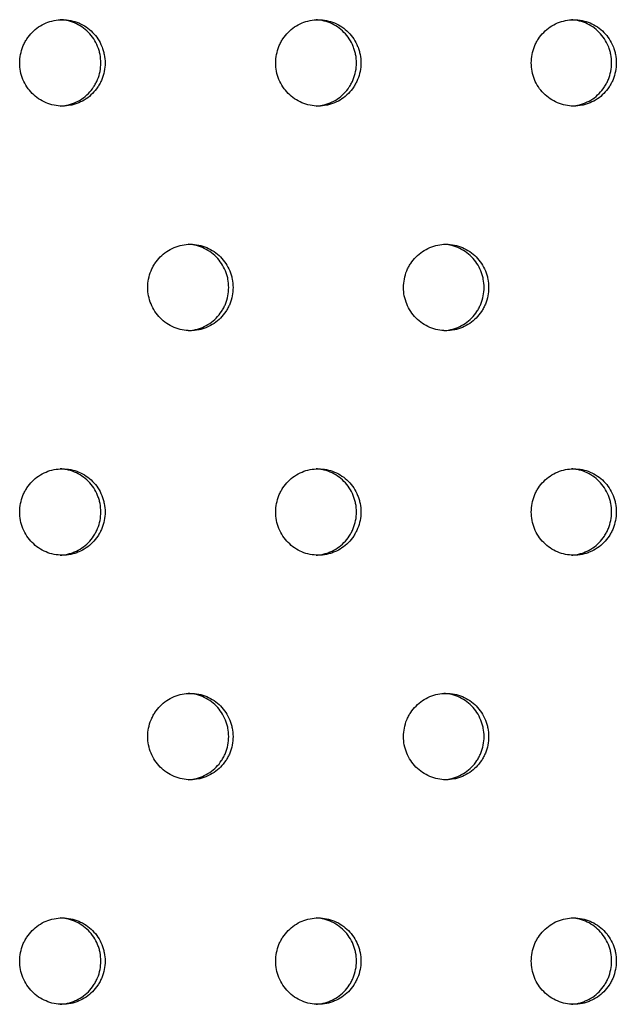
# Model space of a CAD drawing. Units: millimetres. Extents: x -5575 to 6154, y -5143 to 4982.
# Drawn here: x 1397 to 1466, y -546 to -432 of the extents above; entities that cross this region are included whole.
import ezdxf

# ---------------------------------------------------------------- set-up
doc = ezdxf.new("R2010")
doc.units = ezdxf.units.MM
doc.header["$LTSCALE"] = 20
doc.layers.add('2d', color=230, linetype='Continuous')

msp = doc.modelspace()

# ---------------------------------------------------------------- linework, layer by layer
at = {"layer": '2d'}
for points, knots in [([(1396.59, -436.86), (1396.59, -437.18), (1396.62, -437.51), (1396.74, -438.15), (1396.84, -438.47), (1397.08, -439.07), (1397.24, -439.36), (1397.6, -439.91), (1397.8, -440.16), (1398.26, -440.62), (1398.51, -440.83), (1399.05, -441.19), (1399.33, -441.35), (1399.93, -441.6), (1400.24, -441.7), (1400.87, -441.82), (1401.19, -441.86), (1401.84, -441.86), (1402.17, -441.82), (1402.64, -441.73), (1402.8, -441.69), (1403.1, -441.6), (1403.26, -441.54), (1403.71, -441.35), (1403.99, -441.2), (1404.53, -440.84), (1404.78, -440.62), (1405.24, -440.16), (1405.44, -439.91), (1405.71, -439.5), (1405.8, -439.36), (1405.95, -439.07), (1406.02, -438.92), (1406.2, -438.47), (1406.3, -438.16), (1406.43, -437.51), (1406.46, -437.19), (1406.46, -436.86), (1406.46, -436.53), (1406.43, -436.2), (1406.33, -435.72), (1406.29, -435.56), (1406.2, -435.25), (1406.14, -435.09), (1405.96, -434.64), (1405.81, -434.35), (1405.45, -433.81), (1405.24, -433.55), (1404.78, -433.09), (1404.54, -432.88), (1404, -432.52), (1403.71, -432.36), (1403.11, -432.11), (1402.8, -432.02), (1402.17, -431.89), (1401.85, -431.86), (1401.2, -431.86), (1400.88, -431.89), (1400.24, -432.02), (1399.93, -432.11), (1399.34, -432.36), (1399.05, -432.52), (1398.51, -432.88), (1398.26, -433.09), (1397.8, -433.55), (1397.6, -433.81), (1397.33, -434.21), (1397.25, -434.35), (1397.09, -434.64), (1397.02, -434.79), (1396.84, -435.25), (1396.75, -435.56), (1396.62, -436.2), (1396.59, -436.53), (1396.59, -436.86)], [0.01563229, 0.01563229, 0.01563229, 0.01563229, 0.01660909, 0.01660909, 0.01758588, 0.01758588, 0.01856268, 0.01856268, 0.01953948, 0.01953948, 0.02051628, 0.02051628, 0.02149307, 0.02149307, 0.02246987, 0.02246987, 0.02344667, 0.02344667, 0.02442346, 0.02442346, 0.02491186, 0.02491186, 0.02540026, 0.02540026, 0.02637706, 0.02637706, 0.02735386, 0.02735386, 0.02833065, 0.02833065, 0.02881905, 0.02881905, 0.02930745, 0.02930745, 0.03028425, 0.03028425, 0.03126105, 0.03126105, 0.03126105, 0.03223806, 0.03223806, 0.03272657, 0.03272657, 0.03321508, 0.03321508, 0.0341921, 0.0341921, 0.03516912, 0.03516912, 0.03614614, 0.03614614, 0.03712315, 0.03712315, 0.03810017, 0.03810017, 0.03907719, 0.03907719, 0.04005421, 0.04005421, 0.04103123, 0.04103123, 0.04200824, 0.04200824, 0.04298526, 0.04298526, 0.04396228, 0.04396228, 0.04445079, 0.04445079, 0.0449393, 0.0449393, 0.04591632, 0.04591632, 0.04689333, 0.04689333, 0.04689333, 0.04689333]), ([(1401.28, -441.85), (1401.52, -441.84), (1401.76, -441.81), (1402.16, -441.73), (1402.31, -441.69), (1402.62, -441.6), (1402.78, -441.54), (1403.23, -441.35), (1403.51, -441.2), (1404.04, -440.84), (1404.3, -440.62), (1404.76, -440.16), (1404.96, -439.91), (1405.23, -439.5), (1405.31, -439.36), (1405.47, -439.07), (1405.54, -438.92), (1405.72, -438.47), (1405.82, -438.16), (1405.94, -437.51), (1405.97, -437.19), (1405.97, -436.86), (1405.97, -436.53), (1405.94, -436.2), (1405.85, -435.72), (1405.81, -435.56), (1405.72, -435.25), (1405.66, -435.09), (1405.47, -434.64), (1405.32, -434.35), (1404.97, -433.81), (1404.76, -433.55), (1404.3, -433.09), (1404.05, -432.88), (1403.51, -432.52), (1403.23, -432.36), (1402.63, -432.11), (1402.32, -432.02), (1401.76, -431.9), (1401.52, -431.87), (1401.28, -431.86)], [0.02369257, 0.02369257, 0.02369257, 0.02369257, 0.02442346, 0.02442346, 0.02491186, 0.02491186, 0.02540026, 0.02540026, 0.02637706, 0.02637706, 0.02735386, 0.02735386, 0.02833065, 0.02833065, 0.02881905, 0.02881905, 0.02930745, 0.02930745, 0.03028425, 0.03028425, 0.03126105, 0.03126105, 0.03126105, 0.03223806, 0.03223806, 0.03272657, 0.03272657, 0.03321508, 0.03321508, 0.0341921, 0.0341921, 0.03516912, 0.03516912, 0.03614614, 0.03614614, 0.03712315, 0.03712315, 0.03810017, 0.03810017, 0.03883347, 0.03883347, 0.03883347, 0.03883347]), ([(1426.2, -436.86), (1426.2, -437.18), (1426.23, -437.51), (1426.35, -438.15), (1426.45, -438.47), (1426.69, -439.07), (1426.85, -439.36), (1427.21, -439.91), (1427.41, -440.16), (1427.87, -440.62), (1428.12, -440.83), (1428.65, -441.19), (1428.94, -441.35), (1429.53, -441.6), (1429.85, -441.7), (1430.48, -441.82), (1430.8, -441.86), (1431.45, -441.86), (1431.77, -441.82), (1432.24, -441.73), (1432.4, -441.69), (1432.7, -441.6), (1432.86, -441.54), (1433.31, -441.35), (1433.59, -441.2), (1434.12, -440.84), (1434.38, -440.62), (1434.83, -440.16), (1435.04, -439.91), (1435.31, -439.5), (1435.39, -439.36), (1435.54, -439.07), (1435.61, -438.92), (1435.8, -438.47), (1435.89, -438.16), (1436.02, -437.51), (1436.05, -437.19), (1436.05, -436.86), (1436.05, -436.53), (1436.02, -436.2), (1435.93, -435.72), (1435.89, -435.56), (1435.79, -435.25), (1435.74, -435.09), (1435.55, -434.64), (1435.4, -434.35), (1435.04, -433.81), (1434.84, -433.55), (1434.38, -433.09), (1434.13, -432.88), (1433.59, -432.52), (1433.31, -432.36), (1432.71, -432.11), (1432.4, -432.02), (1431.77, -431.89), (1431.45, -431.86), (1430.81, -431.86), (1430.48, -431.89), (1429.85, -432.02), (1429.54, -432.11), (1428.94, -432.36), (1428.65, -432.52), (1428.12, -432.88), (1427.87, -433.09), (1427.41, -433.55), (1427.21, -433.81), (1426.94, -434.21), (1426.86, -434.35), (1426.7, -434.64), (1426.63, -434.79), (1426.45, -435.25), (1426.36, -435.56), (1426.23, -436.2), (1426.2, -436.53), (1426.2, -436.86)], [0.01563229, 0.01563229, 0.01563229, 0.01563229, 0.01660909, 0.01660909, 0.01758588, 0.01758588, 0.01856268, 0.01856268, 0.01953948, 0.01953948, 0.02051628, 0.02051628, 0.02149307, 0.02149307, 0.02246987, 0.02246987, 0.02344667, 0.02344667, 0.02442346, 0.02442346, 0.02491186, 0.02491186, 0.02540026, 0.02540026, 0.02637706, 0.02637706, 0.02735386, 0.02735386, 0.02833065, 0.02833065, 0.02881905, 0.02881905, 0.02930745, 0.02930745, 0.03028425, 0.03028425, 0.03126105, 0.03126105, 0.03126105, 0.03223806, 0.03223806, 0.03272657, 0.03272657, 0.03321508, 0.03321508, 0.0341921, 0.0341921, 0.03516912, 0.03516912, 0.03614614, 0.03614614, 0.03712315, 0.03712315, 0.03810017, 0.03810017, 0.03907719, 0.03907719, 0.04005421, 0.04005421, 0.04103123, 0.04103123, 0.04200824, 0.04200824, 0.04298526, 0.04298526, 0.04396228, 0.04396228, 0.04445079, 0.04445079, 0.0449393, 0.0449393, 0.04591632, 0.04591632, 0.04689333, 0.04689333, 0.04689333, 0.04689333]), ([(1430.87, -441.85), (1431.1, -441.84), (1431.34, -441.81), (1431.73, -441.73), (1431.88, -441.69), (1432.19, -441.6), (1432.35, -441.54), (1432.79, -441.35), (1433.08, -441.2), (1433.61, -440.84), (1433.87, -440.62), (1434.32, -440.16), (1434.53, -439.91), (1434.8, -439.5), (1434.88, -439.36), (1435.03, -439.07), (1435.1, -438.92), (1435.28, -438.47), (1435.38, -438.16), (1435.51, -437.51), (1435.54, -437.19), (1435.54, -436.86), (1435.54, -436.53), (1435.51, -436.2), (1435.41, -435.72), (1435.37, -435.56), (1435.28, -435.25), (1435.23, -435.09), (1435.04, -434.64), (1434.89, -434.35), (1434.53, -433.81), (1434.32, -433.55), (1433.87, -433.09), (1433.62, -432.88), (1433.08, -432.52), (1432.79, -432.36), (1432.2, -432.11), (1431.89, -432.02), (1431.34, -431.91), (1431.11, -431.88), (1430.87, -431.86)], [0.023708, 0.023708, 0.023708, 0.023708, 0.02442346, 0.02442346, 0.02491186, 0.02491186, 0.02540026, 0.02540026, 0.02637706, 0.02637706, 0.02735386, 0.02735386, 0.02833065, 0.02833065, 0.02881905, 0.02881905, 0.02930745, 0.02930745, 0.03028425, 0.03028425, 0.03126105, 0.03126105, 0.03126105, 0.03223806, 0.03223806, 0.03272657, 0.03272657, 0.03321508, 0.03321508, 0.0341921, 0.0341921, 0.03516912, 0.03516912, 0.03614614, 0.03614614, 0.03712315, 0.03712315, 0.03810017, 0.03810017, 0.03881791, 0.03881791, 0.03881791, 0.03881791]), ([(1455.76, -436.86), (1455.76, -437.18), (1455.79, -437.51), (1455.91, -438.15), (1456.01, -438.47), (1456.25, -439.07), (1456.41, -439.36), (1456.76, -439.91), (1456.97, -440.16), (1457.42, -440.62), (1457.67, -440.83), (1458.21, -441.19), (1458.49, -441.35), (1459.09, -441.6), (1459.4, -441.7), (1460.03, -441.82), (1460.35, -441.86), (1461, -441.86), (1461.32, -441.82), (1461.79, -441.73), (1461.94, -441.69), (1462.25, -441.6), (1462.41, -441.54), (1462.85, -441.35), (1463.14, -441.2), (1463.67, -440.84), (1463.92, -440.62), (1464.38, -440.16), (1464.58, -439.91), (1464.85, -439.5), (1464.93, -439.36), (1465.09, -439.07), (1465.16, -438.92), (1465.34, -438.47), (1465.43, -438.16), (1465.56, -437.51), (1465.59, -437.19), (1465.59, -436.86), (1465.59, -436.53), (1465.56, -436.2), (1465.47, -435.72), (1465.43, -435.56), (1465.33, -435.25), (1465.28, -435.09), (1465.09, -434.64), (1464.94, -434.35), (1464.59, -433.81), (1464.38, -433.55), (1463.93, -433.09), (1463.68, -432.88), (1463.14, -432.52), (1462.85, -432.36), (1462.26, -432.11), (1461.95, -432.02), (1461.32, -431.89), (1461, -431.86), (1460.36, -431.86), (1460.03, -431.89), (1459.4, -432.02), (1459.09, -432.11), (1458.5, -432.36), (1458.21, -432.52), (1457.68, -432.88), (1457.43, -433.09), (1456.97, -433.55), (1456.76, -433.81), (1456.5, -434.21), (1456.41, -434.35), (1456.26, -434.64), (1456.19, -434.79), (1456.01, -435.25), (1455.91, -435.56), (1455.79, -436.2), (1455.76, -436.53), (1455.76, -436.86)], [0.01563229, 0.01563229, 0.01563229, 0.01563229, 0.01660909, 0.01660909, 0.01758588, 0.01758588, 0.01856268, 0.01856268, 0.01953948, 0.01953948, 0.02051628, 0.02051628, 0.02149307, 0.02149307, 0.02246987, 0.02246987, 0.02344667, 0.02344667, 0.02442346, 0.02442346, 0.02491186, 0.02491186, 0.02540026, 0.02540026, 0.02637706, 0.02637706, 0.02735386, 0.02735386, 0.02833065, 0.02833065, 0.02881905, 0.02881905, 0.02930745, 0.02930745, 0.03028425, 0.03028425, 0.03126105, 0.03126105, 0.03126105, 0.03223806, 0.03223806, 0.03272657, 0.03272657, 0.03321508, 0.03321508, 0.0341921, 0.0341921, 0.03516912, 0.03516912, 0.03614614, 0.03614614, 0.03712315, 0.03712315, 0.03810017, 0.03810017, 0.03907719, 0.03907719, 0.04005421, 0.04005421, 0.04103123, 0.04103123, 0.04200824, 0.04200824, 0.04298526, 0.04298526, 0.04396228, 0.04396228, 0.04445079, 0.04445079, 0.0449393, 0.0449393, 0.04591632, 0.04591632, 0.04689333, 0.04689333, 0.04689333, 0.04689333]), ([(1460.4, -441.85), (1460.63, -441.84), (1460.86, -441.81), (1461.25, -441.73), (1461.4, -441.69), (1461.71, -441.6), (1461.86, -441.54), (1462.31, -441.35), (1462.59, -441.2), (1463.13, -440.84), (1463.38, -440.62), (1463.84, -440.16), (1464.04, -439.91), (1464.31, -439.5), (1464.39, -439.36), (1464.54, -439.07), (1464.61, -438.92), (1464.8, -438.47), (1464.89, -438.16), (1465.02, -437.51), (1465.05, -437.19), (1465.05, -436.86), (1465.05, -436.53), (1465.02, -436.2), (1464.93, -435.72), (1464.89, -435.56), (1464.79, -435.25), (1464.74, -435.09), (1464.55, -434.64), (1464.4, -434.35), (1464.04, -433.81), (1463.84, -433.55), (1463.38, -433.09), (1463.14, -432.88), (1462.6, -432.52), (1462.31, -432.36), (1461.72, -432.11), (1461.41, -432.02), (1460.86, -431.91), (1460.64, -431.88), (1460.41, -431.86)], [0.02372349, 0.02372349, 0.02372349, 0.02372349, 0.02442346, 0.02442346, 0.02491186, 0.02491186, 0.02540026, 0.02540026, 0.02637706, 0.02637706, 0.02735386, 0.02735386, 0.02833065, 0.02833065, 0.02881905, 0.02881905, 0.02930745, 0.02930745, 0.03028425, 0.03028425, 0.03126105, 0.03126105, 0.03126105, 0.03223806, 0.03223806, 0.03272657, 0.03272657, 0.03321508, 0.03321508, 0.0341921, 0.0341921, 0.03516912, 0.03516912, 0.03614614, 0.03614614, 0.03712315, 0.03712315, 0.03810017, 0.03810017, 0.0388023, 0.0388023, 0.0388023, 0.0388023]), ([(1411.4, -462.84), (1411.4, -463.16), (1411.43, -463.49), (1411.56, -464.13), (1411.65, -464.45), (1411.9, -465.05), (1412.05, -465.34), (1412.41, -465.89), (1412.61, -466.14), (1413.07, -466.6), (1413.32, -466.81), (1413.86, -467.18), (1414.14, -467.33), (1414.74, -467.58), (1415.05, -467.68), (1415.68, -467.8), (1416, -467.84), (1416.65, -467.84), (1416.97, -467.8), (1417.45, -467.71), (1417.6, -467.67), (1417.91, -467.58), (1418.06, -467.52), (1418.51, -467.33), (1418.8, -467.18), (1419.33, -466.82), (1419.59, -466.61), (1420.04, -466.14), (1420.25, -465.89), (1420.52, -465.48), (1420.6, -465.34), (1420.75, -465.05), (1420.82, -464.91), (1421.01, -464.45), (1421.1, -464.14), (1421.23, -463.49), (1421.26, -463.17), (1421.26, -462.84), (1421.26, -462.51), (1421.23, -462.18), (1421.13, -461.7), (1421.1, -461.54), (1421, -461.23), (1420.95, -461.07), (1420.76, -460.62), (1420.61, -460.33), (1420.25, -459.79), (1420.04, -459.53), (1419.59, -459.07), (1419.34, -458.86), (1418.8, -458.5), (1418.51, -458.34), (1417.92, -458.09), (1417.61, -458), (1416.97, -457.87), (1416.65, -457.84), (1416.01, -457.84), (1415.68, -457.87), (1415.05, -458), (1414.74, -458.09), (1414.15, -458.34), (1413.86, -458.5), (1413.32, -458.86), (1413.07, -459.07), (1412.61, -459.53), (1412.41, -459.79), (1412.14, -460.19), (1412.06, -460.33), (1411.91, -460.62), (1411.84, -460.77), (1411.65, -461.23), (1411.56, -461.54), (1411.43, -462.18), (1411.4, -462.51), (1411.4, -462.84)], [0.01563229, 0.01563229, 0.01563229, 0.01563229, 0.01660909, 0.01660909, 0.01758588, 0.01758588, 0.01856268, 0.01856268, 0.01953948, 0.01953948, 0.02051628, 0.02051628, 0.02149307, 0.02149307, 0.02246987, 0.02246987, 0.02344667, 0.02344667, 0.02442346, 0.02442346, 0.02491186, 0.02491186, 0.02540026, 0.02540026, 0.02637706, 0.02637706, 0.02735386, 0.02735386, 0.02833065, 0.02833065, 0.02881905, 0.02881905, 0.02930745, 0.02930745, 0.03028425, 0.03028425, 0.03126105, 0.03126105, 0.03126105, 0.03223806, 0.03223806, 0.03272657, 0.03272657, 0.03321508, 0.03321508, 0.0341921, 0.0341921, 0.03516912, 0.03516912, 0.03614614, 0.03614614, 0.03712315, 0.03712315, 0.03810017, 0.03810017, 0.03907719, 0.03907719, 0.04005421, 0.04005421, 0.04103123, 0.04103123, 0.04200824, 0.04200824, 0.04298526, 0.04298526, 0.04396228, 0.04396228, 0.04445079, 0.04445079, 0.0449393, 0.0449393, 0.04591632, 0.04591632, 0.04689333, 0.04689333, 0.04689333, 0.04689333]), ([(1416.08, -467.83), (1416.32, -467.82), (1416.56, -467.79), (1416.95, -467.71), (1417.1, -467.67), (1417.41, -467.58), (1417.57, -467.52), (1418.02, -467.33), (1418.3, -467.18), (1418.83, -466.82), (1419.09, -466.61), (1419.54, -466.14), (1419.75, -465.89), (1420.02, -465.48), (1420.1, -465.34), (1420.26, -465.05), (1420.32, -464.91), (1420.51, -464.45), (1420.6, -464.14), (1420.73, -463.49), (1420.76, -463.17), (1420.76, -462.84), (1420.76, -462.51), (1420.73, -462.18), (1420.64, -461.7), (1420.6, -461.54), (1420.5, -461.23), (1420.45, -461.07), (1420.26, -460.62), (1420.11, -460.33), (1419.75, -459.79), (1419.55, -459.53), (1419.09, -459.07), (1418.84, -458.86), (1418.3, -458.5), (1418.02, -458.34), (1417.42, -458.09), (1417.11, -458), (1416.56, -457.89), (1416.32, -457.86), (1416.08, -457.84)], [0.02370027, 0.02370027, 0.02370027, 0.02370027, 0.02442346, 0.02442346, 0.02491186, 0.02491186, 0.02540026, 0.02540026, 0.02637706, 0.02637706, 0.02735386, 0.02735386, 0.02833065, 0.02833065, 0.02881905, 0.02881905, 0.02930745, 0.02930745, 0.03028425, 0.03028425, 0.03126105, 0.03126105, 0.03126105, 0.03223806, 0.03223806, 0.03272657, 0.03272657, 0.03321508, 0.03321508, 0.0341921, 0.0341921, 0.03516912, 0.03516912, 0.03614614, 0.03614614, 0.03712315, 0.03712315, 0.03810017, 0.03810017, 0.03882569, 0.03882569, 0.03882569, 0.03882569]), ([(1440.98, -462.84), (1440.98, -463.16), (1441.01, -463.49), (1441.14, -464.13), (1441.24, -464.45), (1441.48, -465.05), (1441.63, -465.34), (1441.99, -465.89), (1442.2, -466.14), (1442.65, -466.6), (1442.9, -466.81), (1443.44, -467.18), (1443.72, -467.33), (1444.32, -467.58), (1444.63, -467.68), (1445.26, -467.8), (1445.58, -467.84), (1446.23, -467.84), (1446.55, -467.8), (1447.02, -467.71), (1447.18, -467.67), (1447.48, -467.58), (1447.64, -467.52), (1448.09, -467.33), (1448.37, -467.18), (1448.9, -466.82), (1449.16, -466.61), (1449.61, -466.14), (1449.82, -465.89), (1450.09, -465.48), (1450.17, -465.34), (1450.32, -465.05), (1450.39, -464.91), (1450.58, -464.45), (1450.67, -464.14), (1450.8, -463.49), (1450.83, -463.17), (1450.83, -462.84), (1450.83, -462.51), (1450.8, -462.18), (1450.7, -461.7), (1450.66, -461.54), (1450.57, -461.23), (1450.52, -461.07), (1450.33, -460.62), (1450.18, -460.33), (1449.82, -459.79), (1449.61, -459.53), (1449.16, -459.07), (1448.91, -458.86), (1448.37, -458.5), (1448.09, -458.34), (1447.49, -458.09), (1447.18, -458), (1446.55, -457.87), (1446.23, -457.84), (1445.59, -457.84), (1445.26, -457.87), (1444.63, -458), (1444.32, -458.09), (1443.73, -458.34), (1443.44, -458.5), (1442.91, -458.86), (1442.66, -459.07), (1442.2, -459.53), (1441.99, -459.79), (1441.73, -460.19), (1441.64, -460.33), (1441.49, -460.62), (1441.42, -460.77), (1441.23, -461.23), (1441.14, -461.54), (1441.02, -462.18), (1440.98, -462.51), (1440.98, -462.84)], [0.01563229, 0.01563229, 0.01563229, 0.01563229, 0.01660909, 0.01660909, 0.01758588, 0.01758588, 0.01856268, 0.01856268, 0.01953948, 0.01953948, 0.02051628, 0.02051628, 0.02149307, 0.02149307, 0.02246987, 0.02246987, 0.02344667, 0.02344667, 0.02442346, 0.02442346, 0.02491186, 0.02491186, 0.02540026, 0.02540026, 0.02637706, 0.02637706, 0.02735386, 0.02735386, 0.02833065, 0.02833065, 0.02881905, 0.02881905, 0.02930745, 0.02930745, 0.03028425, 0.03028425, 0.03126105, 0.03126105, 0.03126105, 0.03223806, 0.03223806, 0.03272657, 0.03272657, 0.03321508, 0.03321508, 0.0341921, 0.0341921, 0.03516912, 0.03516912, 0.03614614, 0.03614614, 0.03712315, 0.03712315, 0.03810017, 0.03810017, 0.03907719, 0.03907719, 0.04005421, 0.04005421, 0.04103123, 0.04103123, 0.04200824, 0.04200824, 0.04298526, 0.04298526, 0.04396228, 0.04396228, 0.04445079, 0.04445079, 0.0449393, 0.0449393, 0.04591632, 0.04591632, 0.04689333, 0.04689333, 0.04689333, 0.04689333]), ([(1445.64, -467.83), (1445.88, -467.82), (1446.11, -467.79), (1446.49, -467.71), (1446.65, -467.67), (1446.96, -467.58), (1447.11, -467.52), (1447.56, -467.33), (1447.84, -467.18), (1448.38, -466.82), (1448.63, -466.61), (1449.08, -466.14), (1449.29, -465.89), (1449.56, -465.48), (1449.64, -465.34), (1449.79, -465.05), (1449.86, -464.91), (1450.05, -464.45), (1450.14, -464.14), (1450.27, -463.49), (1450.3, -463.17), (1450.3, -462.84), (1450.3, -462.51), (1450.27, -462.18), (1450.18, -461.7), (1450.14, -461.54), (1450.04, -461.23), (1449.99, -461.07), (1449.8, -460.62), (1449.65, -460.33), (1449.29, -459.79), (1449.09, -459.53), (1448.63, -459.07), (1448.38, -458.86), (1447.85, -458.5), (1447.56, -458.34), (1446.97, -458.09), (1446.66, -458), (1446.11, -457.89), (1445.88, -457.86), (1445.64, -457.84)], [0.02371573, 0.02371573, 0.02371573, 0.02371573, 0.02442346, 0.02442346, 0.02491186, 0.02491186, 0.02540026, 0.02540026, 0.02637706, 0.02637706, 0.02735386, 0.02735386, 0.02833065, 0.02833065, 0.02881905, 0.02881905, 0.02930745, 0.02930745, 0.03028425, 0.03028425, 0.03126105, 0.03126105, 0.03126105, 0.03223806, 0.03223806, 0.03272657, 0.03272657, 0.03321508, 0.03321508, 0.0341921, 0.0341921, 0.03516912, 0.03516912, 0.03614614, 0.03614614, 0.03712315, 0.03712315, 0.03810017, 0.03810017, 0.03881011, 0.03881011, 0.03881011, 0.03881011]), ([(1396.59, -488.82), (1396.59, -489.14), (1396.62, -489.47), (1396.74, -490.11), (1396.84, -490.43), (1397.08, -491.03), (1397.24, -491.32), (1397.6, -491.87), (1397.8, -492.12), (1398.26, -492.58), (1398.51, -492.79), (1399.05, -493.16), (1399.33, -493.31), (1399.93, -493.56), (1400.24, -493.66), (1400.87, -493.78), (1401.19, -493.82), (1401.84, -493.82), (1402.17, -493.79), (1402.64, -493.69), (1402.8, -493.65), (1403.1, -493.56), (1403.26, -493.5), (1403.71, -493.31), (1403.99, -493.16), (1404.53, -492.8), (1404.78, -492.59), (1405.24, -492.13), (1405.44, -491.87), (1405.71, -491.46), (1405.8, -491.32), (1405.95, -491.03), (1406.02, -490.89), (1406.2, -490.44), (1406.3, -490.12), (1406.43, -489.47), (1406.46, -489.15), (1406.46, -488.82), (1406.46, -488.49), (1406.43, -488.16), (1406.33, -487.68), (1406.29, -487.52), (1406.2, -487.21), (1406.14, -487.05), (1405.96, -486.6), (1405.81, -486.31), (1405.45, -485.77), (1405.24, -485.51), (1404.78, -485.05), (1404.54, -484.84), (1404, -484.48), (1403.71, -484.32), (1403.11, -484.07), (1402.8, -483.98), (1402.17, -483.85), (1401.85, -483.82), (1401.2, -483.82), (1400.88, -483.85), (1400.24, -483.98), (1399.93, -484.07), (1399.34, -484.32), (1399.05, -484.48), (1398.51, -484.84), (1398.26, -485.05), (1397.8, -485.51), (1397.6, -485.77), (1397.33, -486.17), (1397.25, -486.31), (1397.09, -486.6), (1397.02, -486.75), (1396.84, -487.21), (1396.75, -487.52), (1396.62, -488.16), (1396.59, -488.49), (1396.59, -488.82)], [0.01563229, 0.01563229, 0.01563229, 0.01563229, 0.01660909, 0.01660909, 0.01758588, 0.01758588, 0.01856268, 0.01856268, 0.01953948, 0.01953948, 0.02051628, 0.02051628, 0.02149307, 0.02149307, 0.02246987, 0.02246987, 0.02344667, 0.02344667, 0.02442346, 0.02442346, 0.02491186, 0.02491186, 0.02540026, 0.02540026, 0.02637706, 0.02637706, 0.02735386, 0.02735386, 0.02833065, 0.02833065, 0.02881905, 0.02881905, 0.02930745, 0.02930745, 0.03028425, 0.03028425, 0.03126105, 0.03126105, 0.03126105, 0.03223806, 0.03223806, 0.03272657, 0.03272657, 0.03321508, 0.03321508, 0.0341921, 0.0341921, 0.03516912, 0.03516912, 0.03614614, 0.03614614, 0.03712315, 0.03712315, 0.03810017, 0.03810017, 0.03907719, 0.03907719, 0.04005421, 0.04005421, 0.04103123, 0.04103123, 0.04200824, 0.04200824, 0.04298526, 0.04298526, 0.04396228, 0.04396228, 0.04445079, 0.04445079, 0.0449393, 0.0449393, 0.04591632, 0.04591632, 0.04689333, 0.04689333, 0.04689333, 0.04689333]), ([(1401.28, -493.81), (1401.52, -493.8), (1401.76, -493.77), (1402.16, -493.69), (1402.31, -493.65), (1402.62, -493.56), (1402.78, -493.5), (1403.23, -493.31), (1403.51, -493.16), (1404.04, -492.8), (1404.3, -492.59), (1404.76, -492.13), (1404.96, -491.87), (1405.23, -491.46), (1405.31, -491.32), (1405.47, -491.03), (1405.54, -490.89), (1405.72, -490.44), (1405.82, -490.12), (1405.94, -489.47), (1405.97, -489.15), (1405.97, -488.82), (1405.97, -488.49), (1405.94, -488.16), (1405.85, -487.68), (1405.81, -487.52), (1405.72, -487.21), (1405.66, -487.05), (1405.47, -486.6), (1405.32, -486.31), (1404.97, -485.77), (1404.76, -485.51), (1404.3, -485.05), (1404.05, -484.84), (1403.51, -484.48), (1403.23, -484.32), (1402.63, -484.07), (1402.32, -483.98), (1401.76, -483.87), (1401.52, -483.84), (1401.28, -483.82)], [0.02369256, 0.02369256, 0.02369256, 0.02369256, 0.02442346, 0.02442346, 0.02491186, 0.02491186, 0.02540026, 0.02540026, 0.02637706, 0.02637706, 0.02735386, 0.02735386, 0.02833065, 0.02833065, 0.02881905, 0.02881905, 0.02930745, 0.02930745, 0.03028425, 0.03028425, 0.03126105, 0.03126105, 0.03126105, 0.03223806, 0.03223806, 0.03272657, 0.03272657, 0.03321508, 0.03321508, 0.0341921, 0.0341921, 0.03516912, 0.03516912, 0.03614614, 0.03614614, 0.03712315, 0.03712315, 0.03810017, 0.03810017, 0.03883347, 0.03883347, 0.03883347, 0.03883347]), ([(1426.2, -488.82), (1426.2, -489.14), (1426.23, -489.47), (1426.35, -490.11), (1426.45, -490.43), (1426.69, -491.03), (1426.85, -491.32), (1427.21, -491.87), (1427.41, -492.12), (1427.87, -492.58), (1428.12, -492.79), (1428.65, -493.16), (1428.94, -493.31), (1429.53, -493.56), (1429.85, -493.66), (1430.48, -493.78), (1430.8, -493.82), (1431.45, -493.82), (1431.77, -493.79), (1432.24, -493.69), (1432.4, -493.65), (1432.7, -493.56), (1432.86, -493.5), (1433.31, -493.31), (1433.59, -493.16), (1434.12, -492.8), (1434.38, -492.59), (1434.83, -492.13), (1435.04, -491.87), (1435.31, -491.46), (1435.39, -491.32), (1435.54, -491.03), (1435.61, -490.89), (1435.8, -490.44), (1435.89, -490.12), (1436.02, -489.47), (1436.05, -489.15), (1436.05, -488.82), (1436.05, -488.49), (1436.02, -488.16), (1435.93, -487.68), (1435.89, -487.52), (1435.79, -487.21), (1435.74, -487.05), (1435.55, -486.6), (1435.4, -486.31), (1435.04, -485.77), (1434.84, -485.51), (1434.38, -485.05), (1434.13, -484.84), (1433.59, -484.48), (1433.31, -484.32), (1432.71, -484.07), (1432.4, -483.98), (1431.77, -483.85), (1431.45, -483.82), (1430.81, -483.82), (1430.48, -483.85), (1429.85, -483.98), (1429.54, -484.07), (1428.94, -484.32), (1428.65, -484.48), (1428.12, -484.84), (1427.87, -485.05), (1427.41, -485.51), (1427.21, -485.77), (1426.94, -486.17), (1426.86, -486.31), (1426.7, -486.6), (1426.63, -486.75), (1426.45, -487.21), (1426.36, -487.52), (1426.23, -488.16), (1426.2, -488.49), (1426.2, -488.82)], [0.01563229, 0.01563229, 0.01563229, 0.01563229, 0.01660909, 0.01660909, 0.01758588, 0.01758588, 0.01856268, 0.01856268, 0.01953948, 0.01953948, 0.02051628, 0.02051628, 0.02149307, 0.02149307, 0.02246987, 0.02246987, 0.02344667, 0.02344667, 0.02442346, 0.02442346, 0.02491186, 0.02491186, 0.02540026, 0.02540026, 0.02637706, 0.02637706, 0.02735386, 0.02735386, 0.02833065, 0.02833065, 0.02881905, 0.02881905, 0.02930745, 0.02930745, 0.03028425, 0.03028425, 0.03126105, 0.03126105, 0.03126105, 0.03223806, 0.03223806, 0.03272657, 0.03272657, 0.03321508, 0.03321508, 0.0341921, 0.0341921, 0.03516912, 0.03516912, 0.03614614, 0.03614614, 0.03712315, 0.03712315, 0.03810017, 0.03810017, 0.03907719, 0.03907719, 0.04005421, 0.04005421, 0.04103123, 0.04103123, 0.04200824, 0.04200824, 0.04298526, 0.04298526, 0.04396228, 0.04396228, 0.04445079, 0.04445079, 0.0449393, 0.0449393, 0.04591632, 0.04591632, 0.04689333, 0.04689333, 0.04689333, 0.04689333]), ([(1430.87, -493.81), (1431.1, -493.8), (1431.34, -493.77), (1431.73, -493.69), (1431.88, -493.65), (1432.19, -493.56), (1432.35, -493.5), (1432.79, -493.31), (1433.08, -493.16), (1433.61, -492.8), (1433.87, -492.59), (1434.32, -492.13), (1434.53, -491.87), (1434.8, -491.46), (1434.88, -491.32), (1435.03, -491.03), (1435.1, -490.89), (1435.28, -490.44), (1435.38, -490.12), (1435.51, -489.47), (1435.54, -489.15), (1435.54, -488.82), (1435.54, -488.49), (1435.51, -488.16), (1435.41, -487.68), (1435.37, -487.52), (1435.28, -487.21), (1435.23, -487.05), (1435.04, -486.6), (1434.89, -486.31), (1434.53, -485.77), (1434.32, -485.51), (1433.87, -485.05), (1433.62, -484.84), (1433.08, -484.48), (1432.79, -484.32), (1432.2, -484.07), (1431.89, -483.98), (1431.34, -483.87), (1431.11, -483.84), (1430.87, -483.82)], [0.023708, 0.023708, 0.023708, 0.023708, 0.02442346, 0.02442346, 0.02491186, 0.02491186, 0.02540026, 0.02540026, 0.02637706, 0.02637706, 0.02735386, 0.02735386, 0.02833065, 0.02833065, 0.02881905, 0.02881905, 0.02930745, 0.02930745, 0.03028425, 0.03028425, 0.03126105, 0.03126105, 0.03126105, 0.03223806, 0.03223806, 0.03272657, 0.03272657, 0.03321508, 0.03321508, 0.0341921, 0.0341921, 0.03516912, 0.03516912, 0.03614614, 0.03614614, 0.03712315, 0.03712315, 0.03810017, 0.03810017, 0.03881791, 0.03881791, 0.03881791, 0.03881791]), ([(1455.76, -488.82), (1455.76, -489.14), (1455.79, -489.47), (1455.91, -490.11), (1456.01, -490.43), (1456.25, -491.03), (1456.41, -491.32), (1456.76, -491.87), (1456.97, -492.12), (1457.42, -492.58), (1457.67, -492.79), (1458.21, -493.16), (1458.49, -493.31), (1459.09, -493.56), (1459.4, -493.66), (1460.03, -493.78), (1460.35, -493.82), (1461, -493.82), (1461.32, -493.79), (1461.79, -493.69), (1461.94, -493.65), (1462.25, -493.56), (1462.41, -493.5), (1462.85, -493.31), (1463.14, -493.16), (1463.67, -492.8), (1463.92, -492.59), (1464.38, -492.13), (1464.58, -491.87), (1464.85, -491.46), (1464.93, -491.32), (1465.09, -491.03), (1465.16, -490.89), (1465.34, -490.44), (1465.43, -490.12), (1465.56, -489.47), (1465.59, -489.15), (1465.59, -488.82), (1465.59, -488.49), (1465.56, -488.16), (1465.47, -487.68), (1465.43, -487.52), (1465.33, -487.21), (1465.28, -487.05), (1465.09, -486.6), (1464.94, -486.31), (1464.59, -485.77), (1464.38, -485.51), (1463.93, -485.05), (1463.68, -484.84), (1463.14, -484.48), (1462.85, -484.32), (1462.26, -484.07), (1461.95, -483.98), (1461.32, -483.85), (1461, -483.82), (1460.36, -483.82), (1460.03, -483.85), (1459.4, -483.98), (1459.09, -484.07), (1458.5, -484.32), (1458.21, -484.48), (1457.68, -484.84), (1457.43, -485.05), (1456.97, -485.51), (1456.76, -485.77), (1456.5, -486.17), (1456.41, -486.31), (1456.26, -486.6), (1456.19, -486.75), (1456.01, -487.21), (1455.91, -487.52), (1455.79, -488.16), (1455.76, -488.49), (1455.76, -488.82)], [0.01563229, 0.01563229, 0.01563229, 0.01563229, 0.01660909, 0.01660909, 0.01758588, 0.01758588, 0.01856268, 0.01856268, 0.01953948, 0.01953948, 0.02051628, 0.02051628, 0.02149307, 0.02149307, 0.02246987, 0.02246987, 0.02344667, 0.02344667, 0.02442346, 0.02442346, 0.02491186, 0.02491186, 0.02540026, 0.02540026, 0.02637706, 0.02637706, 0.02735386, 0.02735386, 0.02833065, 0.02833065, 0.02881905, 0.02881905, 0.02930745, 0.02930745, 0.03028425, 0.03028425, 0.03126105, 0.03126105, 0.03126105, 0.03223806, 0.03223806, 0.03272657, 0.03272657, 0.03321508, 0.03321508, 0.0341921, 0.0341921, 0.03516912, 0.03516912, 0.03614614, 0.03614614, 0.03712315, 0.03712315, 0.03810017, 0.03810017, 0.03907719, 0.03907719, 0.04005421, 0.04005421, 0.04103123, 0.04103123, 0.04200824, 0.04200824, 0.04298526, 0.04298526, 0.04396228, 0.04396228, 0.04445079, 0.04445079, 0.0449393, 0.0449393, 0.04591632, 0.04591632, 0.04689333, 0.04689333, 0.04689333, 0.04689333]), ([(1460.4, -493.81), (1460.63, -493.8), (1460.86, -493.77), (1461.25, -493.69), (1461.4, -493.65), (1461.71, -493.56), (1461.86, -493.5), (1462.31, -493.31), (1462.59, -493.16), (1463.13, -492.8), (1463.38, -492.59), (1463.84, -492.13), (1464.04, -491.87), (1464.31, -491.46), (1464.39, -491.32), (1464.54, -491.03), (1464.61, -490.89), (1464.8, -490.44), (1464.89, -490.12), (1465.02, -489.47), (1465.05, -489.15), (1465.05, -488.82), (1465.05, -488.49), (1465.02, -488.16), (1464.93, -487.68), (1464.89, -487.52), (1464.79, -487.21), (1464.74, -487.05), (1464.55, -486.6), (1464.4, -486.31), (1464.04, -485.77), (1463.84, -485.51), (1463.38, -485.05), (1463.14, -484.84), (1462.6, -484.48), (1462.31, -484.32), (1461.72, -484.07), (1461.41, -483.98), (1460.86, -483.87), (1460.64, -483.84), (1460.41, -483.83)], [0.02372349, 0.02372349, 0.02372349, 0.02372349, 0.02442346, 0.02442346, 0.02491186, 0.02491186, 0.02540026, 0.02540026, 0.02637706, 0.02637706, 0.02735386, 0.02735386, 0.02833065, 0.02833065, 0.02881905, 0.02881905, 0.02930745, 0.02930745, 0.03028425, 0.03028425, 0.03126105, 0.03126105, 0.03126105, 0.03223806, 0.03223806, 0.03272657, 0.03272657, 0.03321508, 0.03321508, 0.0341921, 0.0341921, 0.03516912, 0.03516912, 0.03614614, 0.03614614, 0.03712315, 0.03712315, 0.03810017, 0.03810017, 0.0388023, 0.0388023, 0.0388023, 0.0388023]), ([(1411.4, -514.8), (1411.4, -515.12), (1411.43, -515.45), (1411.56, -516.09), (1411.65, -516.41), (1411.9, -517.01), (1412.05, -517.3), (1412.41, -517.85), (1412.61, -518.1), (1413.07, -518.56), (1413.32, -518.77), (1413.86, -519.14), (1414.14, -519.29), (1414.74, -519.54), (1415.05, -519.64), (1415.68, -519.77), (1416, -519.8), (1416.65, -519.8), (1416.97, -519.77), (1417.45, -519.67), (1417.6, -519.63), (1417.91, -519.54), (1418.06, -519.48), (1418.51, -519.29), (1418.8, -519.14), (1419.33, -518.78), (1419.59, -518.57), (1420.04, -518.11), (1420.25, -517.85), (1420.52, -517.45), (1420.6, -517.3), (1420.75, -517.01), (1420.82, -516.87), (1421.01, -516.42), (1421.1, -516.1), (1421.23, -515.46), (1421.26, -515.13), (1421.26, -514.8), (1421.26, -514.47), (1421.23, -514.14), (1421.13, -513.66), (1421.1, -513.51), (1421, -513.19), (1420.95, -513.04), (1420.76, -512.58), (1420.61, -512.29), (1420.25, -511.75), (1420.04, -511.49), (1419.59, -511.03), (1419.34, -510.82), (1418.8, -510.46), (1418.51, -510.3), (1417.92, -510.05), (1417.61, -509.96), (1416.97, -509.83), (1416.65, -509.8), (1416.01, -509.8), (1415.68, -509.83), (1415.05, -509.96), (1414.74, -510.05), (1414.15, -510.3), (1413.86, -510.46), (1413.32, -510.82), (1413.07, -511.03), (1412.61, -511.5), (1412.41, -511.75), (1412.14, -512.15), (1412.06, -512.29), (1411.91, -512.58), (1411.84, -512.73), (1411.65, -513.19), (1411.56, -513.5), (1411.43, -514.14), (1411.4, -514.47), (1411.4, -514.8)], [0.01563229, 0.01563229, 0.01563229, 0.01563229, 0.01660909, 0.01660909, 0.01758588, 0.01758588, 0.01856268, 0.01856268, 0.01953948, 0.01953948, 0.02051628, 0.02051628, 0.02149307, 0.02149307, 0.02246987, 0.02246987, 0.02344667, 0.02344667, 0.02442346, 0.02442346, 0.02491186, 0.02491186, 0.02540026, 0.02540026, 0.02637706, 0.02637706, 0.02735386, 0.02735386, 0.02833065, 0.02833065, 0.02881905, 0.02881905, 0.02930745, 0.02930745, 0.03028425, 0.03028425, 0.03126105, 0.03126105, 0.03126105, 0.03223806, 0.03223806, 0.03272657, 0.03272657, 0.03321508, 0.03321508, 0.0341921, 0.0341921, 0.03516912, 0.03516912, 0.03614614, 0.03614614, 0.03712315, 0.03712315, 0.03810017, 0.03810017, 0.03907719, 0.03907719, 0.04005421, 0.04005421, 0.04103123, 0.04103123, 0.04200824, 0.04200824, 0.04298526, 0.04298526, 0.04396228, 0.04396228, 0.04445079, 0.04445079, 0.0449393, 0.0449393, 0.04591632, 0.04591632, 0.04689333, 0.04689333, 0.04689333, 0.04689333]), ([(1416.08, -519.79), (1416.32, -519.78), (1416.56, -519.75), (1416.95, -519.67), (1417.1, -519.63), (1417.41, -519.54), (1417.57, -519.48), (1418.02, -519.29), (1418.3, -519.14), (1418.83, -518.78), (1419.09, -518.57), (1419.54, -518.11), (1419.75, -517.85), (1420.02, -517.45), (1420.1, -517.3), (1420.26, -517.01), (1420.32, -516.87), (1420.51, -516.42), (1420.6, -516.1), (1420.73, -515.46), (1420.76, -515.13), (1420.76, -514.8), (1420.76, -514.47), (1420.73, -514.14), (1420.64, -513.66), (1420.6, -513.51), (1420.5, -513.19), (1420.45, -513.04), (1420.26, -512.58), (1420.11, -512.29), (1419.75, -511.75), (1419.55, -511.49), (1419.09, -511.03), (1418.84, -510.82), (1418.3, -510.46), (1418.02, -510.3), (1417.42, -510.05), (1417.11, -509.96), (1416.56, -509.85), (1416.32, -509.82), (1416.08, -509.8)], [0.02370027, 0.02370027, 0.02370027, 0.02370027, 0.02442346, 0.02442346, 0.02491186, 0.02491186, 0.02540026, 0.02540026, 0.02637706, 0.02637706, 0.02735386, 0.02735386, 0.02833065, 0.02833065, 0.02881905, 0.02881905, 0.02930745, 0.02930745, 0.03028425, 0.03028425, 0.03126105, 0.03126105, 0.03126105, 0.03223806, 0.03223806, 0.03272657, 0.03272657, 0.03321508, 0.03321508, 0.0341921, 0.0341921, 0.03516912, 0.03516912, 0.03614614, 0.03614614, 0.03712315, 0.03712315, 0.03810017, 0.03810017, 0.0388257, 0.0388257, 0.0388257, 0.0388257]), ([(1440.98, -514.8), (1440.98, -515.12), (1441.01, -515.45), (1441.14, -516.09), (1441.24, -516.41), (1441.48, -517.01), (1441.63, -517.3), (1441.99, -517.85), (1442.2, -518.1), (1442.65, -518.56), (1442.9, -518.77), (1443.44, -519.14), (1443.72, -519.29), (1444.32, -519.54), (1444.63, -519.64), (1445.26, -519.77), (1445.58, -519.8), (1446.23, -519.8), (1446.55, -519.77), (1447.02, -519.67), (1447.18, -519.63), (1447.48, -519.54), (1447.64, -519.48), (1448.09, -519.29), (1448.37, -519.14), (1448.9, -518.78), (1449.16, -518.57), (1449.61, -518.11), (1449.82, -517.85), (1450.09, -517.45), (1450.17, -517.3), (1450.32, -517.01), (1450.39, -516.87), (1450.58, -516.42), (1450.67, -516.1), (1450.8, -515.46), (1450.83, -515.13), (1450.83, -514.8), (1450.83, -514.47), (1450.8, -514.14), (1450.7, -513.66), (1450.66, -513.51), (1450.57, -513.19), (1450.52, -513.04), (1450.33, -512.58), (1450.18, -512.29), (1449.82, -511.75), (1449.61, -511.49), (1449.16, -511.03), (1448.91, -510.82), (1448.37, -510.46), (1448.09, -510.3), (1447.49, -510.05), (1447.18, -509.96), (1446.55, -509.83), (1446.23, -509.8), (1445.59, -509.8), (1445.26, -509.83), (1444.63, -509.96), (1444.32, -510.05), (1443.73, -510.3), (1443.44, -510.46), (1442.91, -510.82), (1442.66, -511.03), (1442.2, -511.5), (1441.99, -511.75), (1441.73, -512.15), (1441.64, -512.29), (1441.49, -512.58), (1441.42, -512.73), (1441.23, -513.19), (1441.14, -513.5), (1441.02, -514.14), (1440.98, -514.47), (1440.98, -514.8)], [0.01563229, 0.01563229, 0.01563229, 0.01563229, 0.01660909, 0.01660909, 0.01758588, 0.01758588, 0.01856268, 0.01856268, 0.01953948, 0.01953948, 0.02051628, 0.02051628, 0.02149307, 0.02149307, 0.02246987, 0.02246987, 0.02344667, 0.02344667, 0.02442346, 0.02442346, 0.02491186, 0.02491186, 0.02540026, 0.02540026, 0.02637706, 0.02637706, 0.02735386, 0.02735386, 0.02833065, 0.02833065, 0.02881905, 0.02881905, 0.02930745, 0.02930745, 0.03028425, 0.03028425, 0.03126105, 0.03126105, 0.03126105, 0.03223806, 0.03223806, 0.03272657, 0.03272657, 0.03321508, 0.03321508, 0.0341921, 0.0341921, 0.03516912, 0.03516912, 0.03614614, 0.03614614, 0.03712315, 0.03712315, 0.03810017, 0.03810017, 0.03907719, 0.03907719, 0.04005421, 0.04005421, 0.04103123, 0.04103123, 0.04200824, 0.04200824, 0.04298526, 0.04298526, 0.04396228, 0.04396228, 0.04445079, 0.04445079, 0.0449393, 0.0449393, 0.04591632, 0.04591632, 0.04689333, 0.04689333, 0.04689333, 0.04689333]), ([(1445.64, -519.79), (1445.88, -519.78), (1446.11, -519.75), (1446.49, -519.67), (1446.65, -519.63), (1446.96, -519.54), (1447.11, -519.48), (1447.56, -519.29), (1447.84, -519.14), (1448.38, -518.78), (1448.63, -518.57), (1449.08, -518.11), (1449.29, -517.85), (1449.56, -517.45), (1449.64, -517.3), (1449.79, -517.01), (1449.86, -516.87), (1450.05, -516.42), (1450.14, -516.1), (1450.27, -515.46), (1450.3, -515.13), (1450.3, -514.8), (1450.3, -514.47), (1450.27, -514.14), (1450.18, -513.66), (1450.14, -513.51), (1450.04, -513.19), (1449.99, -513.04), (1449.8, -512.58), (1449.65, -512.29), (1449.29, -511.75), (1449.09, -511.49), (1448.63, -511.03), (1448.38, -510.82), (1447.85, -510.46), (1447.56, -510.3), (1446.97, -510.05), (1446.66, -509.96), (1446.11, -509.85), (1445.88, -509.82), (1445.64, -509.81)], [0.02371573, 0.02371573, 0.02371573, 0.02371573, 0.02442346, 0.02442346, 0.02491186, 0.02491186, 0.02540026, 0.02540026, 0.02637706, 0.02637706, 0.02735386, 0.02735386, 0.02833065, 0.02833065, 0.02881905, 0.02881905, 0.02930745, 0.02930745, 0.03028425, 0.03028425, 0.03126105, 0.03126105, 0.03126105, 0.03223806, 0.03223806, 0.03272657, 0.03272657, 0.03321508, 0.03321508, 0.0341921, 0.0341921, 0.03516912, 0.03516912, 0.03614614, 0.03614614, 0.03712315, 0.03712315, 0.03810017, 0.03810017, 0.03881011, 0.03881011, 0.03881011, 0.03881011]), ([(1396.59, -540.78), (1396.59, -541.11), (1396.62, -541.43), (1396.74, -542.07), (1396.84, -542.39), (1397.08, -542.99), (1397.24, -543.28), (1397.6, -543.83), (1397.8, -544.08), (1398.26, -544.54), (1398.51, -544.75), (1399.05, -545.12), (1399.33, -545.27), (1399.93, -545.52), (1400.24, -545.62), (1400.87, -545.75), (1401.19, -545.78), (1401.84, -545.78), (1402.17, -545.75), (1402.64, -545.65), (1402.8, -545.61), (1403.1, -545.52), (1403.26, -545.46), (1403.71, -545.27), (1403.99, -545.12), (1404.53, -544.76), (1404.78, -544.55), (1405.24, -544.09), (1405.44, -543.84), (1405.71, -543.43), (1405.8, -543.28), (1405.95, -543), (1406.02, -542.85), (1406.2, -542.4), (1406.3, -542.08), (1406.43, -541.44), (1406.46, -541.11), (1406.46, -540.78), (1406.46, -540.45), (1406.43, -540.12), (1406.33, -539.64), (1406.29, -539.49), (1406.2, -539.17), (1406.14, -539.02), (1405.96, -538.56), (1405.81, -538.27), (1405.45, -537.73), (1405.24, -537.47), (1404.78, -537.01), (1404.54, -536.81), (1404, -536.44), (1403.71, -536.28), (1403.11, -536.04), (1402.8, -535.94), (1402.17, -535.81), (1401.85, -535.78), (1401.2, -535.78), (1400.88, -535.81), (1400.24, -535.94), (1399.93, -536.03), (1399.34, -536.28), (1399.05, -536.44), (1398.51, -536.8), (1398.26, -537.01), (1397.8, -537.48), (1397.6, -537.73), (1397.33, -538.14), (1397.25, -538.28), (1397.09, -538.56), (1397.02, -538.71), (1396.84, -539.17), (1396.75, -539.48), (1396.62, -540.12), (1396.59, -540.45), (1396.59, -540.78)], [0.01563229, 0.01563229, 0.01563229, 0.01563229, 0.01660909, 0.01660909, 0.01758588, 0.01758588, 0.01856268, 0.01856268, 0.01953948, 0.01953948, 0.02051628, 0.02051628, 0.02149307, 0.02149307, 0.02246987, 0.02246987, 0.02344667, 0.02344667, 0.02442346, 0.02442346, 0.02491186, 0.02491186, 0.02540026, 0.02540026, 0.02637706, 0.02637706, 0.02735386, 0.02735386, 0.02833065, 0.02833065, 0.02881905, 0.02881905, 0.02930745, 0.02930745, 0.03028425, 0.03028425, 0.03126105, 0.03126105, 0.03126105, 0.03223806, 0.03223806, 0.03272657, 0.03272657, 0.03321508, 0.03321508, 0.0341921, 0.0341921, 0.03516912, 0.03516912, 0.03614614, 0.03614614, 0.03712315, 0.03712315, 0.03810017, 0.03810017, 0.03907719, 0.03907719, 0.04005421, 0.04005421, 0.04103123, 0.04103123, 0.04200824, 0.04200824, 0.04298526, 0.04298526, 0.04396228, 0.04396228, 0.04445079, 0.04445079, 0.0449393, 0.0449393, 0.04591632, 0.04591632, 0.04689333, 0.04689333, 0.04689333, 0.04689333]), ([(1401.28, -545.77), (1401.52, -545.76), (1401.76, -545.73), (1402.16, -545.65), (1402.31, -545.61), (1402.62, -545.52), (1402.78, -545.46), (1403.23, -545.27), (1403.51, -545.12), (1404.04, -544.76), (1404.3, -544.55), (1404.76, -544.09), (1404.96, -543.84), (1405.23, -543.43), (1405.31, -543.28), (1405.47, -543), (1405.54, -542.85), (1405.72, -542.4), (1405.82, -542.08), (1405.94, -541.44), (1405.97, -541.11), (1405.97, -540.78), (1405.97, -540.45), (1405.94, -540.12), (1405.85, -539.64), (1405.81, -539.49), (1405.72, -539.17), (1405.66, -539.02), (1405.47, -538.56), (1405.32, -538.27), (1404.97, -537.73), (1404.76, -537.47), (1404.3, -537.01), (1404.05, -536.81), (1403.51, -536.44), (1403.23, -536.28), (1402.63, -536.04), (1402.32, -535.94), (1401.76, -535.83), (1401.52, -535.8), (1401.28, -535.79)], [0.02369256, 0.02369256, 0.02369256, 0.02369256, 0.02442346, 0.02442346, 0.02491186, 0.02491186, 0.02540026, 0.02540026, 0.02637706, 0.02637706, 0.02735386, 0.02735386, 0.02833065, 0.02833065, 0.02881905, 0.02881905, 0.02930745, 0.02930745, 0.03028425, 0.03028425, 0.03126105, 0.03126105, 0.03126105, 0.03223806, 0.03223806, 0.03272657, 0.03272657, 0.03321508, 0.03321508, 0.0341921, 0.0341921, 0.03516912, 0.03516912, 0.03614614, 0.03614614, 0.03712315, 0.03712315, 0.03810017, 0.03810017, 0.03883347, 0.03883347, 0.03883347, 0.03883347]), ([(1426.2, -540.78), (1426.2, -541.11), (1426.23, -541.43), (1426.35, -542.07), (1426.45, -542.39), (1426.69, -542.99), (1426.85, -543.28), (1427.21, -543.83), (1427.41, -544.08), (1427.87, -544.54), (1428.12, -544.75), (1428.65, -545.12), (1428.94, -545.27), (1429.53, -545.52), (1429.85, -545.62), (1430.48, -545.75), (1430.8, -545.78), (1431.45, -545.78), (1431.77, -545.75), (1432.24, -545.65), (1432.4, -545.61), (1432.7, -545.52), (1432.86, -545.46), (1433.31, -545.27), (1433.59, -545.12), (1434.12, -544.76), (1434.38, -544.55), (1434.83, -544.09), (1435.04, -543.84), (1435.31, -543.43), (1435.39, -543.28), (1435.54, -543), (1435.61, -542.85), (1435.8, -542.4), (1435.89, -542.08), (1436.02, -541.44), (1436.05, -541.11), (1436.05, -540.78), (1436.05, -540.45), (1436.02, -540.12), (1435.93, -539.64), (1435.89, -539.49), (1435.79, -539.17), (1435.74, -539.02), (1435.55, -538.56), (1435.4, -538.27), (1435.04, -537.73), (1434.84, -537.47), (1434.38, -537.01), (1434.13, -536.81), (1433.59, -536.44), (1433.31, -536.28), (1432.71, -536.04), (1432.4, -535.94), (1431.77, -535.81), (1431.45, -535.78), (1430.81, -535.78), (1430.48, -535.81), (1429.85, -535.94), (1429.54, -536.03), (1428.94, -536.28), (1428.65, -536.44), (1428.12, -536.8), (1427.87, -537.01), (1427.41, -537.48), (1427.21, -537.73), (1426.94, -538.14), (1426.86, -538.28), (1426.7, -538.56), (1426.63, -538.71), (1426.45, -539.17), (1426.36, -539.48), (1426.23, -540.12), (1426.2, -540.45), (1426.2, -540.78)], [0.01563229, 0.01563229, 0.01563229, 0.01563229, 0.01660909, 0.01660909, 0.01758588, 0.01758588, 0.01856268, 0.01856268, 0.01953948, 0.01953948, 0.02051628, 0.02051628, 0.02149307, 0.02149307, 0.02246987, 0.02246987, 0.02344667, 0.02344667, 0.02442346, 0.02442346, 0.02491186, 0.02491186, 0.02540026, 0.02540026, 0.02637706, 0.02637706, 0.02735386, 0.02735386, 0.02833065, 0.02833065, 0.02881905, 0.02881905, 0.02930745, 0.02930745, 0.03028425, 0.03028425, 0.03126105, 0.03126105, 0.03126105, 0.03223806, 0.03223806, 0.03272657, 0.03272657, 0.03321508, 0.03321508, 0.0341921, 0.0341921, 0.03516912, 0.03516912, 0.03614614, 0.03614614, 0.03712315, 0.03712315, 0.03810017, 0.03810017, 0.03907719, 0.03907719, 0.04005421, 0.04005421, 0.04103123, 0.04103123, 0.04200824, 0.04200824, 0.04298526, 0.04298526, 0.04396228, 0.04396228, 0.04445079, 0.04445079, 0.0449393, 0.0449393, 0.04591632, 0.04591632, 0.04689333, 0.04689333, 0.04689333, 0.04689333]), ([(1430.87, -545.77), (1431.1, -545.76), (1431.34, -545.73), (1431.73, -545.65), (1431.88, -545.61), (1432.19, -545.52), (1432.35, -545.46), (1432.79, -545.27), (1433.08, -545.12), (1433.61, -544.76), (1433.87, -544.55), (1434.32, -544.09), (1434.53, -543.84), (1434.8, -543.43), (1434.88, -543.28), (1435.03, -543), (1435.1, -542.85), (1435.28, -542.4), (1435.38, -542.08), (1435.51, -541.44), (1435.54, -541.11), (1435.54, -540.78), (1435.54, -540.45), (1435.51, -540.12), (1435.41, -539.64), (1435.37, -539.49), (1435.28, -539.17), (1435.23, -539.02), (1435.04, -538.56), (1434.89, -538.27), (1434.53, -537.73), (1434.32, -537.47), (1433.87, -537.01), (1433.62, -536.81), (1433.08, -536.44), (1432.79, -536.28), (1432.2, -536.04), (1431.89, -535.94), (1431.34, -535.83), (1431.11, -535.8), (1430.87, -535.79)], [0.023708, 0.023708, 0.023708, 0.023708, 0.02442346, 0.02442346, 0.02491186, 0.02491186, 0.02540026, 0.02540026, 0.02637706, 0.02637706, 0.02735386, 0.02735386, 0.02833065, 0.02833065, 0.02881905, 0.02881905, 0.02930745, 0.02930745, 0.03028425, 0.03028425, 0.03126105, 0.03126105, 0.03126105, 0.03223806, 0.03223806, 0.03272657, 0.03272657, 0.03321508, 0.03321508, 0.0341921, 0.0341921, 0.03516912, 0.03516912, 0.03614614, 0.03614614, 0.03712315, 0.03712315, 0.03810017, 0.03810017, 0.03881791, 0.03881791, 0.03881791, 0.03881791]), ([(1455.76, -540.78), (1455.76, -541.11), (1455.79, -541.43), (1455.91, -542.07), (1456.01, -542.39), (1456.25, -542.99), (1456.41, -543.28), (1456.76, -543.83), (1456.97, -544.08), (1457.42, -544.54), (1457.67, -544.75), (1458.21, -545.12), (1458.49, -545.27), (1459.09, -545.52), (1459.4, -545.62), (1460.03, -545.75), (1460.35, -545.78), (1461, -545.78), (1461.32, -545.75), (1461.79, -545.65), (1461.94, -545.61), (1462.25, -545.52), (1462.41, -545.46), (1462.85, -545.27), (1463.14, -545.12), (1463.67, -544.76), (1463.92, -544.55), (1464.38, -544.09), (1464.58, -543.84), (1464.85, -543.43), (1464.93, -543.28), (1465.09, -543), (1465.16, -542.85), (1465.34, -542.4), (1465.43, -542.08), (1465.56, -541.44), (1465.59, -541.11), (1465.59, -540.78), (1465.59, -540.45), (1465.56, -540.12), (1465.47, -539.64), (1465.43, -539.49), (1465.33, -539.17), (1465.28, -539.02), (1465.09, -538.56), (1464.94, -538.27), (1464.59, -537.73), (1464.38, -537.47), (1463.93, -537.01), (1463.68, -536.81), (1463.14, -536.44), (1462.85, -536.28), (1462.26, -536.04), (1461.95, -535.94), (1461.32, -535.81), (1461, -535.78), (1460.36, -535.78), (1460.03, -535.81), (1459.4, -535.94), (1459.09, -536.03), (1458.5, -536.28), (1458.21, -536.44), (1457.68, -536.8), (1457.43, -537.01), (1456.97, -537.48), (1456.76, -537.73), (1456.5, -538.14), (1456.41, -538.28), (1456.26, -538.56), (1456.19, -538.71), (1456.01, -539.17), (1455.91, -539.48), (1455.79, -540.12), (1455.76, -540.45), (1455.76, -540.78)], [0.01563229, 0.01563229, 0.01563229, 0.01563229, 0.01660909, 0.01660909, 0.01758588, 0.01758588, 0.01856268, 0.01856268, 0.01953948, 0.01953948, 0.02051628, 0.02051628, 0.02149307, 0.02149307, 0.02246987, 0.02246987, 0.02344667, 0.02344667, 0.02442346, 0.02442346, 0.02491186, 0.02491186, 0.02540026, 0.02540026, 0.02637706, 0.02637706, 0.02735386, 0.02735386, 0.02833065, 0.02833065, 0.02881905, 0.02881905, 0.02930745, 0.02930745, 0.03028425, 0.03028425, 0.03126105, 0.03126105, 0.03126105, 0.03223806, 0.03223806, 0.03272657, 0.03272657, 0.03321508, 0.03321508, 0.0341921, 0.0341921, 0.03516912, 0.03516912, 0.03614614, 0.03614614, 0.03712315, 0.03712315, 0.03810017, 0.03810017, 0.03907719, 0.03907719, 0.04005421, 0.04005421, 0.04103123, 0.04103123, 0.04200824, 0.04200824, 0.04298526, 0.04298526, 0.04396228, 0.04396228, 0.04445079, 0.04445079, 0.0449393, 0.0449393, 0.04591632, 0.04591632, 0.04689333, 0.04689333, 0.04689333, 0.04689333]), ([(1460.4, -545.77), (1460.63, -545.76), (1460.86, -545.73), (1461.25, -545.65), (1461.4, -545.61), (1461.71, -545.52), (1461.86, -545.46), (1462.31, -545.27), (1462.59, -545.12), (1463.13, -544.76), (1463.38, -544.55), (1463.84, -544.09), (1464.04, -543.84), (1464.31, -543.43), (1464.39, -543.28), (1464.54, -543), (1464.61, -542.85), (1464.8, -542.4), (1464.89, -542.08), (1465.02, -541.44), (1465.05, -541.11), (1465.05, -540.78), (1465.05, -540.45), (1465.02, -540.12), (1464.93, -539.64), (1464.89, -539.49), (1464.79, -539.17), (1464.74, -539.02), (1464.55, -538.56), (1464.4, -538.27), (1464.04, -537.73), (1463.84, -537.47), (1463.38, -537.01), (1463.14, -536.81), (1462.6, -536.44), (1462.31, -536.28), (1461.72, -536.04), (1461.41, -535.94), (1460.86, -535.83), (1460.64, -535.8), (1460.41, -535.79)], [0.02372349, 0.02372349, 0.02372349, 0.02372349, 0.02442346, 0.02442346, 0.02491186, 0.02491186, 0.02540026, 0.02540026, 0.02637706, 0.02637706, 0.02735386, 0.02735386, 0.02833065, 0.02833065, 0.02881905, 0.02881905, 0.02930745, 0.02930745, 0.03028425, 0.03028425, 0.03126105, 0.03126105, 0.03126105, 0.03223806, 0.03223806, 0.03272657, 0.03272657, 0.03321508, 0.03321508, 0.0341921, 0.0341921, 0.03516912, 0.03516912, 0.03614614, 0.03614614, 0.03712315, 0.03712315, 0.03810017, 0.03810017, 0.0388023, 0.0388023, 0.0388023, 0.0388023])]:
    msp.add_open_spline(points, degree=3, knots=knots, dxfattribs=at)

doc.saveas('drawing.dxf')
